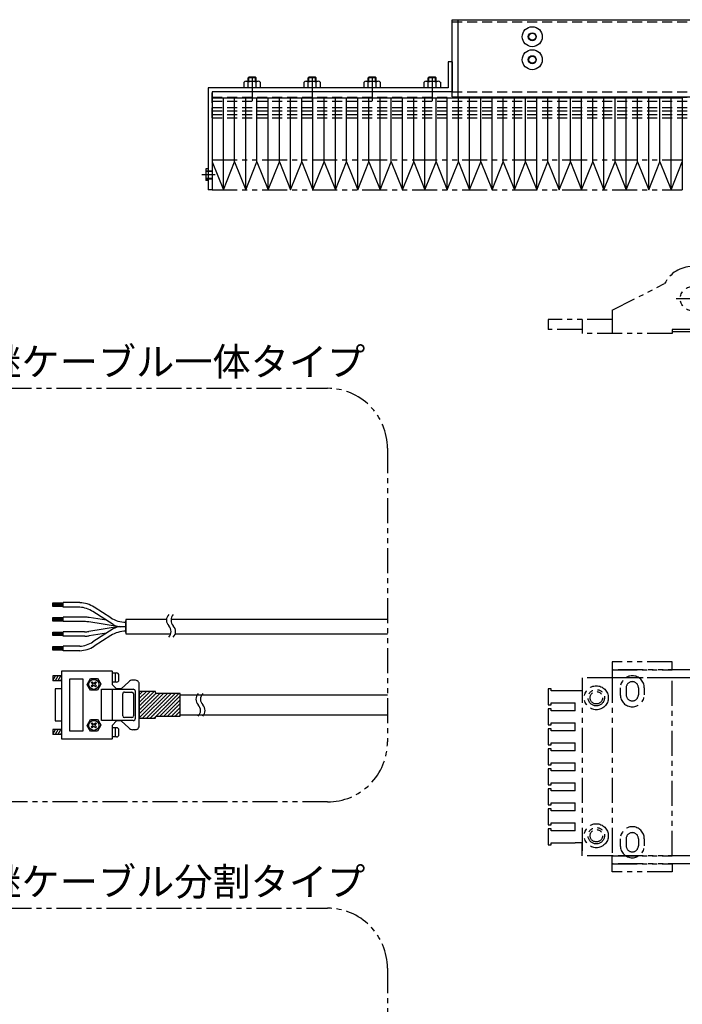
# Model space of a CAD drawing. Extents: x -5750 to -3593, y -3287 to 4447.
# Drawn here: x -5280 to -4949, y -2135 to -1642 of the extents above; entities that cross this region are included whole.
import ezdxf

# ---------------------------------------------------------------- set-up
doc = ezdxf.new("R2010")
doc.units = 0
doc.header["$MEASUREMENT"] = 0
for name, pattern in [('CENTER', [2, 1.25, -0.25, 0.25, -0.25]), ('HIDDEN', [0.375, 0.25, -0.125]), ('PHANTOM2', [1.25, 0.625, -0.125, 0.125, -0.125, 0.125, -0.125])]:
    doc.linetypes.add(name, pattern=pattern)
for name, color, linetype in [('中心線', 7, 'CENTER'), ('二点鎖線', 7, 'PHANTOM2'), ('実線', 7, 'CONTINUOUS'), ('寸法', 7, 'CONTINUOUS'), ('破線', 7, 'HIDDEN'), ('細線', 7, 'CONTINUOUS')]:
    doc.layers.add(name, color=color, linetype=linetype)
doc.styles.get("Standard").update_dxf_attribs({"font": 'isocp.shx', "bigfont": 'bigfont.shx'})

msp = doc.modelspace()

# ---------------------------------------------------------------- hatches: boundary and pattern name
at = {"layer": '実線', "ltscale": 20}
h = msp.add_hatch(dxfattribs=at)
h.set_pattern_fill('SACNCR', color=256, scale=0.568182, style=0)
h.set_pattern_definition([(45, (-6928.5667, -3034.0479), (-0.9567034, 0.9567034), []), (45, (-6927.61, -3034.0479), (-0.9567034, 0.9567034), [0, -1.35298295])])
edge = h.paths.add_edge_path()
edge.add_line((-5220.07, -1978.35), (-5220.07, -1991.68))
edge.add_line((-5220.07, -1991.68), (-5212.34, -1991.68))
edge.add_arc((-5212.34, -1991.22), 0.455, 270, 360)
edge.add_line((-5211.89, -1991.22), (-5211.89, -1991.11))
edge.add_arc((-5211.43, -1991.11), 0.455, 90, 180, ccw=False)
edge.add_line((-5211.43, -1990.66), (-5199.87, -1990.66))
edge.add_arc((-5199.87, -1990.4), 0.256, 270, 360)
edge.add_line((-5199.62, -1990.4), (-5199.62, -1979.55))
edge.add_arc((-5199.87, -1979.55), 0.256, 360, 450)
edge.add_line((-5199.87, -1979.29), (-5211.43, -1979.29))
edge.add_arc((-5211.43, -1978.84), 0.455, 180, 270, ccw=False)
edge.add_line((-5211.89, -1978.84), (-5211.89, -1978.72))
edge.add_arc((-5212.34, -1978.72), 0.455, 360, 450)
edge.add_line((-5212.34, -1978.27), (-5220.07, -1978.27))

# ---------------------------------------------------------------- linework, layer by layer
at = {"layer": '中心線', "ltscale": 20}
for p, q in [((-5163.62, -1670.79), (-5163.62, -1682.92)), ((-5133.62, -1670.79), (-5133.62, -1682.92)), ((-5103.62, -1670.79), (-5103.62, -1682.92)), ((-5073.62, -1670.79), (-5073.62, -1682.92)), ((-5182.17, -1719.88), (-5188.85, -1719.88))]:
    msp.add_line(p, q, dxfattribs=at)
at = {"layer": '二点鎖線', "ltscale": 20}
for p, q in [((-5183.62, -1712.38), (-4948.62, -1712.38)), ((-5183.62, -1727.38), (-4948.62, -1727.38)), ((-4983.62, -1787.71), (-4957.46, -1774.34)), ((-4951.62, -1781.88), (-4935.62, -1781.88)), ((-4983.62, -1787.71), (-4983.62, -1799.38)), ((-5015.62, -1792.38), (-5015.62, -1797.38)), ((-4983.62, -1792.38), (-5015.62, -1792.38)), ((-4998.62, -1792.38), (-4998.62, -1799.38)), ((-4998.62, -1797.38), (-5015.62, -1797.38)), ((-4953.62, -1799.38), (-4998.62, -1799.38)), ((-4953.62, -1797.38), (-4953.62, -1799.38)), ((-4943.62, -1797.38), (-4953.62, -1797.38)), ((-4953.62, -1798.28), (-4943.62, -1798.28)), ((-4983.62, -1963.45), (-4983.62, -1967.45)), ((-4953.62, -1963.45), (-4983.62, -1963.45)), ((-4953.62, -1967.45), (-4953.62, -1963.45)), ((-4983.62, -1967.45), (-4983.62, -1971.45)), ((-4918.12, -1967.45), (-4983.62, -1967.45)), ((-4983.62, -1967.45), (-4953.62, -1967.45)), ((-4998.62, -1971.45), (-4998.62, -2057.95)), ((-4983.62, -1971.45), (-4998.62, -1971.45)), ((-4918.12, -1971.45), (-4983.62, -1971.45)), ((-4983.62, -1971.45), (-4983.62, -2060.45)), ((-4953.62, -1971.45), (-4983.62, -1971.45)), ((-4953.62, -2060.45), (-4953.62, -1971.45)), ((-5015.62, -1976.95), (-5015.62, -1984.95)), ((-5014.12, -1976.95), (-5015.62, -1976.95)), ((-5014.12, -1977.95), (-5014.12, -1976.95)), ((-5002.12, -1977.95), (-5014.12, -1977.95)), ((-4998.62, -1977.95), (-5002.12, -1977.95)), ((-4979.62, -1976.45), (-4979.62, -1979.95)), ((-4976.67, -1976.45), (-4976.67, -1979.95)), ((-4970.57, -1976.45), (-4970.57, -1979.95)), ((-4967.62, -1976.45), (-4967.62, -1979.95)), ((-5014.12, -1983.95), (-5002.12, -1983.95)), ((-5014.12, -1984.95), (-5014.12, -1983.95)), ((-5002.12, -1987.95), (-5002.12, -1983.95)), ((-5015.62, -1984.95), (-5014.12, -1984.95)), ((-5015.62, -1986.95), (-5015.62, -1994.95)), ((-5014.12, -1986.95), (-5015.62, -1986.95)), ((-5014.12, -1987.95), (-5014.12, -1986.95)), ((-5002.12, -1987.95), (-5014.12, -1987.95)), ((-5014.12, -1993.95), (-5002.12, -1993.95)), ((-5014.12, -1994.95), (-5014.12, -1993.95)), ((-5002.12, -1997.95), (-5002.12, -1993.95)), ((-5015.62, -1994.95), (-5014.12, -1994.95)), ((-5015.62, -1996.95), (-5015.62, -2004.95)), ((-5014.12, -1996.95), (-5015.62, -1996.95)), ((-5014.12, -1997.95), (-5014.12, -1996.95)), ((-5002.12, -1997.95), (-5014.12, -1997.95)), ((-5015.62, -2004.95), (-5014.12, -2004.95)), ((-5015.62, -2006.95), (-5015.62, -2014.95)), ((-5014.12, -2006.95), (-5015.62, -2006.95)), ((-5014.12, -2003.95), (-5002.12, -2003.95)), ((-5014.12, -2004.95), (-5014.12, -2003.95)), ((-5014.12, -2007.95), (-5014.12, -2006.95)), ((-5002.12, -2007.95), (-5014.12, -2007.95)), ((-5002.12, -2007.95), (-5002.12, -2003.95)), ((-5015.62, -2014.95), (-5014.12, -2014.95)), ((-5015.62, -2016.95), (-5015.62, -2024.95)), ((-5014.12, -2016.95), (-5015.62, -2016.95)), ((-5014.12, -2013.95), (-5002.12, -2013.95)), ((-5014.12, -2014.95), (-5014.12, -2013.95)), ((-5014.12, -2017.95), (-5014.12, -2016.95)), ((-5002.12, -2017.95), (-5014.12, -2017.95)), ((-5002.12, -2017.95), (-5002.12, -2013.95)), ((-5015.62, -2024.95), (-5014.12, -2024.95)), ((-5015.62, -2026.95), (-5015.62, -2034.95)), ((-5014.12, -2026.95), (-5015.62, -2026.95)), ((-5014.12, -2023.95), (-5002.12, -2023.95)), ((-5014.12, -2024.95), (-5014.12, -2023.95)), ((-5014.12, -2027.95), (-5014.12, -2026.95)), ((-5002.12, -2027.95), (-5014.12, -2027.95)), ((-5002.12, -2027.95), (-5002.12, -2023.95)), ((-5015.62, -2034.95), (-5014.12, -2034.95)), ((-5015.62, -2036.95), (-5015.62, -2044.95)), ((-5014.12, -2036.95), (-5015.62, -2036.95)), ((-5014.12, -2033.95), (-5002.12, -2033.95)), ((-5014.12, -2034.95), (-5014.12, -2033.95)), ((-5014.12, -2037.95), (-5014.12, -2036.95)), ((-5002.12, -2037.95), (-5014.12, -2037.95)), ((-5002.12, -2037.95), (-5002.12, -2033.95)), ((-5015.62, -2044.95), (-5014.12, -2044.95)), ((-5015.62, -2046.95), (-5015.62, -2054.95)), ((-5014.12, -2046.95), (-5015.62, -2046.95)), ((-5014.12, -2043.95), (-5002.12, -2043.95)), ((-5014.12, -2044.95), (-5014.12, -2043.95)), ((-5014.12, -2047.95), (-5014.12, -2046.95)), ((-5002.12, -2047.95), (-5014.12, -2047.95)), ((-5002.12, -2047.95), (-5002.12, -2043.95)), ((-4979.62, -2051.95), (-4979.62, -2055.45)), ((-4976.67, -2051.95), (-4976.67, -2055.45)), ((-4970.57, -2051.95), (-4970.57, -2055.45)), ((-4967.62, -2051.95), (-4967.62, -2055.45)), ((-5015.62, -2054.95), (-5014.12, -2054.95)), ((-5014.12, -2053.95), (-5002.12, -2053.95)), ((-5014.12, -2054.95), (-5014.12, -2053.95)), ((-4998.62, -2053.95), (-5002.12, -2053.95)), ((-4998.62, -2060.45), (-4998.62, -2053.95)), ((-4983.62, -2060.45), (-4998.62, -2060.45)), ((-4983.62, -2064.45), (-4983.62, -2060.45)), ((-4918.12, -2060.45), (-4983.62, -2060.45)), ((-4983.62, -2060.45), (-4953.62, -2060.45)), ((-4918.12, -2064.45), (-4983.62, -2064.45)), ((-4983.62, -2068.45), (-4983.62, -2064.45)), ((-4983.62, -2064.45), (-4953.62, -2064.45)), ((-4953.62, -2064.45), (-4953.62, -2068.45)), ((-4953.62, -2068.45), (-4983.62, -2068.45))]:
    msp.add_line(p, q, dxfattribs=at)
for points in [[(-5311.47, -1826.7), (-5126.02, -1826.7, -0.414214), (-5096.02, -1856.7), (-5096.02, -2003.53, -0.414214), (-5126.02, -2033.53), (-5311.47, -2033.53, -0.414214), (-5341.47, -2003.53), (-5341.47, -1856.7, -0.414214)], [(-5311.47, -2086.7), (-5126.02, -2086.7, -0.414214), (-5096.02, -2116.7), (-5096.02, -2303.53, -0.414214), (-5126.02, -2333.53), (-5311.47, -2333.53, -0.414214), (-5341.47, -2303.53), (-5341.47, -2116.7, -0.414214)]]:
    msp.add_lwpolyline(points, format="xyb", close=True, dxfattribs=at)
for centre, radius in [((-4943.62, -1781.88), 6), ((-4991.62, -1981.45), 6), ((-4991.62, -1981.45), 4.1), ((-4991.62, -1981.45), 3.1), ((-4991.62, -2050.45), 6), ((-4991.62, -2050.45), 4.1), ((-4991.62, -2050.45), 3.1)]:
    msp.add_circle(centre, radius, dxfattribs=at)
for centre, radius, start, end in [((-4943.62, -1781.33), 15.5, 90, 153.1963), ((-4973.62, -1976.45), 6, 0, 180), ((-4973.62, -1976.45), 3.05, 0, 180), ((-4973.62, -1979.95), 6, 180, 0), ((-4973.62, -1979.95), 3.05, 180, 0), ((-4973.62, -2051.95), 6, 0, 180), ((-4973.62, -2051.95), 3.05, 0, 180), ((-4973.62, -2055.45), 6, 180, 0), ((-4973.62, -2055.45), 3.05, 180, 0)]:
    msp.add_arc(centre, radius, start, end, dxfattribs=at)
at = {"layer": '実線', "ltscale": 20}
for p, q in [((-5063.62, -1680.88), (-5063.62, -1642.38)), ((-5063.62, -1642.38), (-4483.62, -1642.38)), ((-5060.62, -1680.88), (-5060.62, -1642.38)), ((-5063.62, -1663.38), (-5065.62, -1663.38)), ((-5065.62, -1663.38), (-5065.62, -1676.38)), ((-5063.62, -1663.38), (-5063.62, -1678.38)), ((-5167.66, -1676.38), (-5167.66, -1673.55)), ((-5166.65, -1673.18), (-5160.59, -1673.18)), ((-5165.64, -1676.38), (-5165.64, -1673.55)), ((-5165.62, -1671.43), (-5165.27, -1671.08)), ((-5165.62, -1673.18), (-5165.62, -1671.43)), ((-5161.97, -1671.08), (-5165.27, -1671.08)), ((-5161.97, -1671.08), (-5161.62, -1671.43)), ((-5161.62, -1673.18), (-5161.62, -1671.43)), ((-5161.6, -1676.38), (-5161.6, -1673.55)), ((-5159.58, -1673.55), (-5159.58, -1676.38)), ((-5137.66, -1676.38), (-5137.66, -1673.55)), ((-5136.65, -1673.18), (-5130.59, -1673.18)), ((-5135.64, -1676.38), (-5135.64, -1673.55)), ((-5135.62, -1671.43), (-5135.27, -1671.08)), ((-5135.62, -1673.18), (-5135.62, -1671.43)), ((-5131.97, -1671.08), (-5135.27, -1671.08)), ((-5131.97, -1671.08), (-5131.62, -1671.43)), ((-5131.62, -1673.18), (-5131.62, -1671.43)), ((-5131.6, -1676.38), (-5131.6, -1673.55)), ((-5129.58, -1673.55), (-5129.58, -1676.38)), ((-5107.66, -1676.38), (-5107.66, -1673.55)), ((-5106.65, -1673.18), (-5100.59, -1673.18)), ((-5105.64, -1676.38), (-5105.64, -1673.55)), ((-5105.62, -1671.43), (-5105.27, -1671.08)), ((-5105.62, -1673.18), (-5105.62, -1671.43)), ((-5101.97, -1671.08), (-5105.27, -1671.08)), ((-5101.97, -1671.08), (-5101.62, -1671.43)), ((-5101.62, -1673.18), (-5101.62, -1671.43)), ((-5101.6, -1676.38), (-5101.6, -1673.55)), ((-5099.58, -1673.55), (-5099.58, -1676.38)), ((-5077.66, -1676.38), (-5077.66, -1673.55)), ((-5076.65, -1673.18), (-5070.59, -1673.18)), ((-5075.64, -1676.38), (-5075.64, -1673.55)), ((-5075.62, -1671.43), (-5075.27, -1671.08)), ((-5075.62, -1673.18), (-5075.62, -1671.43)), ((-5071.97, -1671.08), (-5075.27, -1671.08)), ((-5071.97, -1671.08), (-5071.62, -1671.43)), ((-5071.62, -1673.18), (-5071.62, -1671.43)), ((-5071.6, -1676.38), (-5071.6, -1673.55)), ((-5069.58, -1673.55), (-5069.58, -1676.38)), ((-5065.62, -1676.38), (-5185.62, -1676.38)), ((-5185.62, -1676.38), (-5185.62, -1727.38)), ((-5063.62, -1678.38), (-5183.62, -1678.38)), ((-5183.62, -1678.38), (-5183.62, -1727.38)), ((-5159.58, -1676.38), (-5167.66, -1676.38)), ((-5129.58, -1676.38), (-5137.66, -1676.38)), ((-5099.58, -1676.38), (-5107.66, -1676.38)), ((-5069.58, -1676.38), (-5077.66, -1676.38)), ((-5183.62, -1681.38), (-4948.62, -1681.38)), ((-5183.62, -1681.38), (-5183.62, -1727.38)), ((-5183.62, -1681.38), (-5113.62, -1681.38)), ((-5183.62, -1681.38), (-5183.62, -1727.38)), ((-5063.62, -1680.88), (-4548.38, -1680.88)), ((-4948.62, -1681.38), (-4948.62, -1727.38)), ((-5185.62, -1716.98), (-5186.82, -1716.98)), ((-5186.82, -1716.98), (-5186.82, -1722.78)), ((-5183.62, -1713.46), (-5178.03, -1727.38)), ((-5178.03, -1727.38), (-5172.43, -1713.46)), ((-5172.43, -1713.46), (-5166.84, -1727.38)), ((-5166.84, -1727.38), (-5161.24, -1713.46)), ((-5161.24, -1713.46), (-5155.64, -1727.38)), ((-5155.64, -1727.38), (-5150.05, -1713.46)), ((-5150.05, -1713.46), (-5144.45, -1727.38)), ((-5144.45, -1727.38), (-5138.86, -1713.46)), ((-5138.86, -1713.46), (-5133.26, -1727.38)), ((-5133.26, -1727.38), (-5127.67, -1713.46)), ((-5127.67, -1713.46), (-5122.07, -1727.38)), ((-5122.07, -1727.38), (-5116.48, -1713.46)), ((-5116.48, -1713.46), (-5110.88, -1727.38)), ((-5110.88, -1727.38), (-5105.29, -1713.46)), ((-5105.29, -1713.46), (-5099.69, -1727.38)), ((-5099.69, -1727.38), (-5094.1, -1713.46)), ((-5094.1, -1713.46), (-5088.5, -1727.38)), ((-5088.5, -1727.38), (-5082.91, -1713.46)), ((-5082.91, -1713.46), (-5077.31, -1727.38)), ((-5077.31, -1727.38), (-5071.72, -1713.46)), ((-5071.72, -1713.46), (-5066.12, -1727.38)), ((-5066.12, -1727.38), (-5060.53, -1713.46)), ((-5060.53, -1713.46), (-5054.93, -1727.38)), ((-5054.93, -1727.38), (-5049.34, -1713.46)), ((-5049.34, -1713.46), (-5043.74, -1727.38)), ((-5043.74, -1727.38), (-5038.14, -1713.46)), ((-5038.14, -1713.46), (-5032.55, -1727.38)), ((-5032.55, -1727.38), (-5026.95, -1713.46)), ((-5026.95, -1713.46), (-5021.36, -1727.38)), ((-5021.36, -1727.38), (-5015.76, -1713.46)), ((-5015.76, -1713.46), (-5010.17, -1727.38)), ((-5010.17, -1727.38), (-5004.57, -1713.46)), ((-5004.57, -1713.46), (-4998.98, -1727.38)), ((-4998.98, -1727.38), (-4993.38, -1713.46)), ((-4993.38, -1713.46), (-4987.79, -1727.38)), ((-4987.79, -1727.38), (-4982.19, -1713.46)), ((-4982.19, -1713.46), (-4976.6, -1727.38)), ((-4976.6, -1727.38), (-4971, -1713.46)), ((-4971, -1713.46), (-4965.41, -1727.38)), ((-4965.41, -1727.38), (-4959.81, -1713.46)), ((-4959.81, -1713.46), (-4954.22, -1727.38)), ((-4954.22, -1727.38), (-4948.62, -1713.46)), ((-5185.62, -1722.78), (-5186.82, -1722.78)), ((-5183.62, -1727.38), (-5185.62, -1727.38)), ((-5263.25, -1934.04), (-5258.16, -1934.04)), ((-5263.25, -1935.82), (-5263.25, -1934.04)), ((-5258.16, -1934.4), (-5263.25, -1934.4)), ((-5258.16, -1934.73), (-5263.25, -1934.73)), ((-5258.16, -1936.11), (-5258.16, -1933.88)), ((-5249.83, -1933.9), (-5258.16, -1933.9)), ((-5258.16, -1936.13), (-5258.16, -1933.9)), ((-5258.16, -1936.13), (-5258.16, -1933.9)), ((-5258.16, -1936.11), (-5258.16, -1933.92)), ((-5258.16, -1936.11), (-5258.16, -1933.92)), ((-5258.16, -1935.06), (-5263.25, -1935.06)), ((-5258.16, -1935.43), (-5263.25, -1935.43)), ((-5258.16, -1935.82), (-5263.25, -1935.82)), ((-5249.83, -1936.13), (-5258.16, -1936.13)), ((-5233.17, -1944.77), (-5243.23, -1938.36)), ((-5234.33, -1941.44), (-5242.59, -1936.17)), ((-5263.25, -1941.3), (-5258.16, -1941.3)), ((-5263.25, -1943.08), (-5263.25, -1941.3)), ((-5258.16, -1941.66), (-5263.25, -1941.66)), ((-5258.16, -1941.99), (-5263.25, -1941.99)), ((-5258.16, -1942.32), (-5263.25, -1942.32)), ((-5258.16, -1942.68), (-5263.25, -1942.68)), ((-5258.16, -1943.08), (-5263.25, -1943.08)), ((-5258.16, -1943.36), (-5258.16, -1941.14)), ((-5249.83, -1941.18), (-5258.16, -1941.18)), ((-5249.83, -1943.36), (-5258.16, -1943.36)), ((-5247.32, -1941.18), (-5249.83, -1941.18)), ((-5247.49, -1943.36), (-5249.83, -1943.36)), ((-5229.89, -1945.94), (-5245.23, -1943.54)), ((-5236.41, -1942.71), (-5245.06, -1941.35)), ((-5206.47, -1942.38), (-5226.86, -1942.38)), ((-5226.86, -1942.38), (-5226.86, -1949.45)), ((-5226.86, -1948.83), (-5226.86, -1943)), ((-5226.86, -1943), (-5226.86, -1948.83)), ((-5096.02, -1942.38), (-5204.2, -1942.38)), ((-5263.25, -1948.59), (-5258.16, -1948.59)), ((-5263.25, -1950.37), (-5263.25, -1948.59)), ((-5258.16, -1948.95), (-5263.25, -1948.95)), ((-5258.16, -1949.28), (-5263.25, -1949.28)), ((-5258.16, -1949.61), (-5263.25, -1949.61)), ((-5258.16, -1950.66), (-5258.16, -1948.43)), ((-5249.83, -1948.47), (-5258.16, -1948.47)), ((-5247.49, -1948.47), (-5249.83, -1948.47)), ((-5229.89, -1945.89), (-5245.23, -1948.29)), ((-5236.41, -1949.13), (-5245.06, -1950.48)), ((-5233.17, -1947.06), (-5243.23, -1953.47)), ((-5226.86, -1945.92), (-5229.25, -1945.92)), ((-5226.86, -1945.92), (-5229.25, -1945.92)), ((-5226.86, -1949.45), (-5204.36, -1949.45)), ((-5202.09, -1949.45), (-5096.02, -1949.45)), ((-5258.16, -1949.98), (-5263.25, -1949.98)), ((-5258.16, -1950.37), (-5263.25, -1950.37)), ((-5249.83, -1950.66), (-5258.16, -1950.66)), ((-5247.32, -1950.66), (-5249.83, -1950.66)), ((-5234.33, -1950.39), (-5242.59, -1955.66)), ((-5263.25, -1957.65), (-5263.25, -1955.87)), ((-5263.25, -1955.87), (-5258.16, -1955.87)), ((-5258.16, -1956.23), (-5263.25, -1956.23)), ((-5258.16, -1956.56), (-5263.25, -1956.56)), ((-5258.16, -1956.89), (-5263.25, -1956.89)), ((-5258.16, -1957.26), (-5263.25, -1957.26)), ((-5258.16, -1957.65), (-5263.25, -1957.65)), ((-5249.83, -1955.71), (-5258.16, -1955.71)), ((-5258.16, -1957.94), (-5258.16, -1955.71)), ((-5249.83, -1957.94), (-5258.16, -1957.94)), ((-5258.76, -2002.09), (-5258.76, -1968)), ((-5258.76, -1968), (-5233.76, -1968)), ((-5233.71, -1967.94), (-5233.71, -1974.76)), ((-5231.43, -1969.08), (-5233.71, -1969.08)), ((-5232, -1973.62), (-5232, -1969.08)), ((-5263.25, -1970.55), (-5263.25, -1972.83)), ((-5263.25, -1972.83), (-5261.94, -1970.55)), ((-5258.76, -1970.55), (-5263.25, -1970.55)), ((-5263.25, -1972.83), (-5258.76, -1972.83)), ((-5261.94, -1972.83), (-5260.63, -1970.55)), ((-5260.63, -1972.83), (-5259.32, -1970.55)), ((-5259.32, -1972.83), (-5258.76, -1971.87)), ((-5246.21, -1974.76), (-5244.5, -1971.75)), ((-5244.5, -1971.75), (-5241.04, -1971.75)), ((-5244.05, -1973.85), (-5243.65, -1973.45)), ((-5243.19, -1974.7), (-5244.05, -1973.85)), ((-5243.65, -1973.45), (-5242.8, -1974.3)), ((-5242.8, -1974.3), (-5241.94, -1973.45)), ((-5241.49, -1973.85), (-5242.34, -1974.7)), ((-5241.94, -1973.45), (-5241.49, -1973.85)), ((-5241.04, -1971.75), (-5239.33, -1974.7)), ((-5231.43, -1973.62), (-5233.71, -1973.62)), ((-5230.3, -1972.48), (-5230.3, -1970.21)), ((-5225.24, -1973.56), (-5229.16, -1977.03)), ((-5222.34, -1972.6), (-5223.42, -1972.6)), ((-5262.12, -1977.03), (-5262.12, -1993)), ((-5258.76, -1977.03), (-5262.12, -1977.03)), ((-5244.5, -1977.71), (-5246.21, -1974.76)), ((-5241.04, -1977.71), (-5244.5, -1977.71)), ((-5244.05, -1975.55), (-5243.19, -1974.7)), ((-5243.65, -1976.01), (-5244.05, -1975.55)), ((-5242.8, -1975.15), (-5243.65, -1976.01)), ((-5241.94, -1976.01), (-5242.8, -1975.15)), ((-5242.34, -1974.7), (-5241.49, -1975.55)), ((-5241.49, -1975.55), (-5241.94, -1976.01)), ((-5239.33, -1974.7), (-5241.04, -1977.71)), ((-5238.93, -1977.2), (-5223.19, -1977.2)), ((-5238.93, -1992.83), (-5238.93, -1977.2)), ((-5231.43, -1977.03), (-5233.71, -1974.76)), ((-5233.65, -1977.2), (-5233.65, -1992.83)), ((-5229.16, -1977.03), (-5231.43, -1977.03)), ((-5227.44, -1978.65), (-5223.81, -1978.65)), ((-5222.06, -1978.34), (-5222.06, -1991.69)), ((-5220.07, -1995.15), (-5220.07, -1974.87)), ((-5220.07, -1978.35), (-5220.07, -1991.68)), ((-5228.35, -1990.47), (-5228.35, -1979.51)), ((-5222.9, -1979.56), (-5222.9, -1990.47)), ((-5199.62, -1980.04), (-5191.16, -1980.04)), ((-5191.16, -1980.04), (-5096.02, -1980.04)), ((-5262.12, -1993), (-5258.76, -1993)), ((-5246.21, -1995.27), (-5244.5, -1992.26)), ((-5244.5, -1992.26), (-5241.04, -1992.26)), ((-5244.05, -1994.36), (-5243.65, -1993.96)), ((-5243.65, -1993.96), (-5242.8, -1994.81)), ((-5242.8, -1994.81), (-5241.94, -1993.96)), ((-5241.94, -1993.96), (-5241.49, -1994.36)), ((-5241.04, -1992.26), (-5239.33, -1995.21)), ((-5223.19, -1992.83), (-5238.93, -1992.83)), ((-5231.43, -1993), (-5233.71, -1995.27)), ((-5229.16, -1993), (-5231.43, -1993)), ((-5225.24, -1996.46), (-5229.16, -1993)), ((-5223.81, -1991.38), (-5227.44, -1991.38)), ((-5199.62, -1990.04), (-5190.04, -1990.04)), ((-5190.09, -1990.04), (-5096.02, -1990.04)), ((-5263.25, -1997.37), (-5263.25, -1999.64)), ((-5263.25, -1999.64), (-5261.94, -1997.37)), ((-5258.76, -1997.37), (-5263.25, -1997.37)), ((-5261.94, -1999.64), (-5260.63, -1997.37)), ((-5260.63, -1999.64), (-5259.32, -1997.37)), ((-5259.32, -1999.64), (-5258.76, -1998.69)), ((-5244.5, -1998.22), (-5246.21, -1995.27)), ((-5241.04, -1998.22), (-5244.5, -1998.22)), ((-5243.19, -1995.21), (-5244.05, -1994.36)), ((-5244.05, -1996.06), (-5243.19, -1995.21)), ((-5243.65, -1996.52), (-5244.05, -1996.06)), ((-5242.8, -1995.67), (-5243.65, -1996.52)), ((-5241.94, -1996.52), (-5242.8, -1995.67)), ((-5241.49, -1994.36), (-5242.34, -1995.21)), ((-5242.34, -1995.21), (-5241.49, -1996.06)), ((-5241.49, -1996.06), (-5241.94, -1996.52)), ((-5239.33, -1995.21), (-5241.04, -1998.22)), ((-5233.71, -1995.27), (-5233.71, -2002.09)), ((-5231.43, -1996.46), (-5233.71, -1996.46)), ((-5232, -2001.01), (-5232, -1996.46)), ((-5230.3, -1999.87), (-5230.3, -1997.6)), ((-5222.34, -1997.43), (-5223.42, -1997.43)), ((-5263.25, -1999.64), (-5258.76, -1999.64)), ((-5233.76, -2002.09), (-5258.76, -2002.09)), ((-5231.43, -2001.01), (-5233.71, -2001.01))]:
    msp.add_line(p, q, dxfattribs=at)
msp.add_lwpolyline([(-5254.88, -1997.98), (-5248.13, -1997.98), (-5248.13, -1972.1), (-5254.88, -1972.1)], close=True, dxfattribs=at)
msp.add_lwpolyline([(-5220.07, -1991.68), (-5212.34, -1991.68, 0.414214), (-5211.89, -1991.22), (-5211.89, -1991.11, -0.414214), (-5211.43, -1990.66), (-5199.87, -1990.66, 0.414214), (-5199.62, -1990.4), (-5199.62, -1979.55, 0.414214), (-5199.87, -1979.29), (-5211.43, -1979.29, -0.414214), (-5211.89, -1978.84), (-5211.89, -1978.72, 0.414214), (-5212.34, -1978.27), (-5220.07, -1978.27)], format="xyb", dxfattribs=at)
for centre, radius in [((-5023.62, -1650.88), 5), ((-5023.62, -1650.88), 1.75), ((-5023.62, -1662.38), 5), ((-5023.62, -1662.38), 1.75), ((-5242.8, -1974.76), 2.5), ((-5242.8, -1995.27), 2.5)]:
    msp.add_circle(centre, radius, dxfattribs=at)
for centre, radius, start, end in [((-5166.65, -1674.75), 1.56, 49.7398, 130.2602), ((-5163.62, -1678.88), 5.7, 69.2291, 110.7709), ((-5160.59, -1674.75), 1.56, 49.7398, 130.2602), ((-5136.65, -1674.75), 1.56, 49.7398, 130.2602), ((-5133.62, -1678.88), 5.7, 69.2291, 110.7709), ((-5130.59, -1674.75), 1.56, 49.7398, 130.2602), ((-5106.65, -1674.75), 1.56, 49.7398, 130.2602), ((-5103.62, -1678.88), 5.7, 69.2291, 110.7709), ((-5100.59, -1674.75), 1.56, 49.7398, 130.2602), ((-5076.65, -1674.75), 1.56, 49.7398, 130.2602), ((-5073.62, -1678.88), 5.7, 69.2291, 110.7709), ((-5070.59, -1674.75), 1.56, 49.7398, 130.2602), ((-5250.43, -1948.47), 14.58, 57.4747, 87.6093), ((-5251.07, -1950.66), 14.58, 57.4747, 85.097), ((-5202.36, -1942.66), 4.12, 136.3972, 223.6028), ((-5200.09, -1942.66), 4.12, 136.3972, 223.6028), ((-5247.49, -1957.95), 14.58, 81.0913, 90), ((-5247.32, -1955.76), 14.58, 81.0913, 90), ((-5226.49, -1929.15), 14.58, 237.4747, 268.5549), ((-5229.25, -1938.63), 7.29, 237.4747, 270), ((-5247.49, -1933.89), 14.58, 270, 278.9087), ((-5226.49, -1962.69), 14.58, 91.4451, 122.5253), ((-5229.25, -1953.21), 7.29, 90, 122.5253), ((-5208.32, -1948.34), 4.12, 316.3972, 43.6028), ((-5206.05, -1948.34), 4.12, 316.3972, 43.6028), ((-5251.07, -1941.18), 14.58, 274.903, 302.5253), ((-5247.32, -1936.07), 14.58, 270, 278.9087), ((-5250.43, -1943.36), 14.58, 272.3907, 302.5253), ((-5231.43, -1970.21), 1.14, 0, 90), ((-5231.43, -1972.48), 1.14, 270, 0), ((-5223.43, -1974.77), 2.18, 89.7342, 146.2247), ((-5222.25, -1974.78), 2.18, 357.5548, 92.4452), ((-5227.52, -1979.48), 0.837, 84.9889, 182.0735), ((-5223.81, -1979.56), 0.909, 0, 90), ((-5223.19, -1978.34), 1.14, 0, 90), ((-5187.62, -1982.17), 4.12, 136.3972, 223.6028), ((-5185.35, -1982.17), 4.12, 136.3972, 223.6028), ((-5193.59, -1987.85), 4.12, 316.3972, 43.6028), ((-5191.31, -1987.85), 4.12, 316.3972, 43.6028), ((-5227.44, -1990.47), 0.909, 180, 270), ((-5223.81, -1990.47), 0.909, 270, 0), ((-5223.19, -1991.69), 1.14, 270, 0), ((-5231.43, -1997.6), 1.14, 0, 90), ((-5223.43, -1995.25), 2.18, 213.7753, 270.2658), ((-5222.25, -1995.25), 2.18, 267.5548, 2.4452), ((-5231.43, -1999.87), 1.14, 270, 0)]:
    msp.add_arc(centre, radius, start, end, dxfattribs=at)
at = {"layer": '破線', "ltscale": 20}
for p, q in [((-5063.62, -1643.38), (-4483.62, -1643.38)), ((-5183.62, -1691.38), (-5183.62, -1678.38)), ((-5063.62, -1678.38), (-4483.62, -1678.38)), ((-5183.62, -1681.08), (-4423.62, -1681.08)), ((-5183.62, -1683.1), (-4423.62, -1683.1)), ((-5183.62, -1686.3), (-4880.82, -1686.3)), ((-5183.62, -1688.03), (-4880.82, -1688.03)), ((-5183.62, -1689.83), (-4880.82, -1689.83)), ((-5183.62, -1691.38), (-4880.82, -1691.38)), ((-5186.82, -1717.88), (-5183.62, -1717.88)), ((-5186.82, -1718.13), (-5183.62, -1718.13)), ((-5186.82, -1721.63), (-5183.62, -1721.63)), ((-5186.82, -1721.88), (-5183.62, -1721.88))]:
    msp.add_line(p, q, dxfattribs=at)
at = {"layer": '細線', "ltscale": 20}
for p, q in [((-5161.62, -1671.43), (-5165.62, -1671.43)), ((-5165.27, -1673.18), (-5165.27, -1671.08)), ((-5161.97, -1673.18), (-5161.97, -1671.08)), ((-5131.62, -1671.43), (-5135.62, -1671.43)), ((-5135.27, -1673.18), (-5135.27, -1671.08)), ((-5131.97, -1673.18), (-5131.97, -1671.08)), ((-5101.62, -1671.43), (-5105.62, -1671.43)), ((-5105.27, -1673.18), (-5105.27, -1671.08)), ((-5101.97, -1673.18), (-5101.97, -1671.08)), ((-5071.62, -1671.43), (-5075.62, -1671.43)), ((-5075.27, -1673.18), (-5075.27, -1671.08)), ((-5071.97, -1673.18), (-5071.97, -1671.08)), ((-5178.03, -1727.38), (-5178.03, -1681.38)), ((-5172.43, -1713.46), (-5172.43, -1681.38)), ((-5166.84, -1727.38), (-5166.84, -1681.38)), ((-5161.24, -1713.46), (-5161.24, -1681.38)), ((-5155.64, -1727.38), (-5155.64, -1681.38)), ((-5150.05, -1713.46), (-5150.05, -1681.38)), ((-5144.45, -1727.38), (-5144.45, -1681.38)), ((-5138.86, -1713.46), (-5138.86, -1681.38)), ((-5133.26, -1727.38), (-5133.26, -1681.38)), ((-5127.67, -1713.46), (-5127.67, -1681.38)), ((-5122.07, -1727.38), (-5122.07, -1681.38)), ((-5116.48, -1713.46), (-5116.48, -1681.38)), ((-5110.88, -1727.38), (-5110.88, -1681.38)), ((-5105.29, -1713.46), (-5105.29, -1681.38)), ((-5099.69, -1727.38), (-5099.69, -1681.38)), ((-5094.1, -1713.46), (-5094.1, -1681.38)), ((-5088.5, -1727.38), (-5088.5, -1681.38)), ((-5082.91, -1713.46), (-5082.91, -1681.38)), ((-5077.31, -1727.38), (-5077.31, -1681.38)), ((-5071.72, -1713.46), (-5071.72, -1681.38)), ((-5066.12, -1727.38), (-5066.12, -1681.38)), ((-5060.53, -1713.46), (-5060.53, -1681.38)), ((-5054.93, -1727.38), (-5054.93, -1681.38)), ((-5049.34, -1713.46), (-5049.34, -1681.38)), ((-5043.74, -1727.38), (-5043.74, -1681.38)), ((-5038.14, -1713.46), (-5038.14, -1681.38)), ((-5032.55, -1727.38), (-5032.55, -1681.38)), ((-5026.95, -1713.46), (-5026.95, -1681.38)), ((-5021.36, -1727.38), (-5021.36, -1681.38)), ((-5015.76, -1713.46), (-5015.76, -1681.38)), ((-5010.17, -1727.38), (-5010.17, -1681.38)), ((-5004.57, -1713.46), (-5004.57, -1681.38)), ((-4998.98, -1727.38), (-4998.98, -1681.38)), ((-4993.38, -1713.46), (-4993.38, -1681.38)), ((-4987.79, -1727.38), (-4987.79, -1681.38)), ((-4982.19, -1713.46), (-4982.19, -1681.38)), ((-4976.6, -1727.38), (-4976.6, -1681.38)), ((-4971, -1713.46), (-4971, -1681.38)), ((-4965.41, -1727.38), (-4965.41, -1681.38)), ((-4959.81, -1713.46), (-4959.81, -1681.38)), ((-4954.22, -1727.38), (-4954.22, -1681.38))]:
    msp.add_line(p, q, dxfattribs=at)
for centre in [(-5023.62, -1650.88), (-5023.62, -1662.38)]:
    msp.add_circle(centre, 2, dxfattribs=at)

# ---------------------------------------------------------------- texts
at = {"layer": '寸法', "ltscale": 20, "char_height": 14, "width": 243.4068, "attachment_point": 1}
for s, insert in [('中継ケーブル一体タイプ', (-5317.17, -1806.42)), ('中継ケーブル分割タイプ', (-5317.17, -2066.42))]:
    msp.add_mtext(s, dxfattribs=dict(at, insert=insert))

doc.saveas('drawing.dxf')
